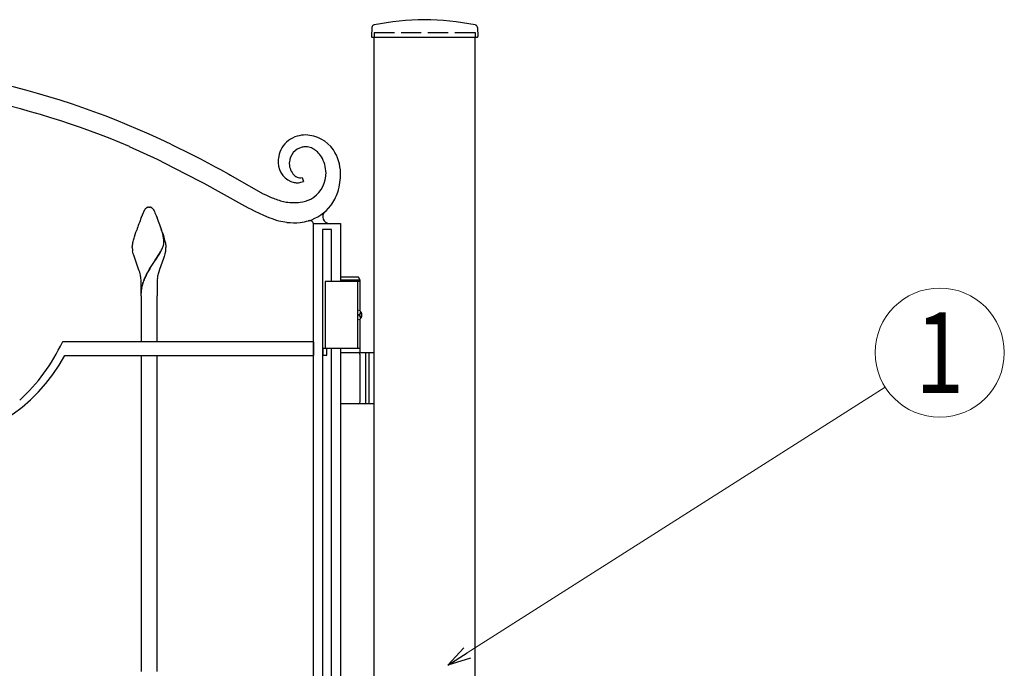
# Model space of a CAD drawing. Units: millimetres. Extents: x 0 to 8410, y 0 to 5940.
# Drawn here: x 4764 to 5497, y 3770 to 4252 of the extents above; entities that cross this region are included whole.
import ezdxf
from ezdxf.enums import TextEntityAlignment as Align

# ---------------------------------------------------------------- set-up
doc = ezdxf.new("R2010")
doc.units = ezdxf.units.MM
doc.linetypes.add('YHIDDEN_1', pattern=[4, 3, -1])
doc.layers.add('YKK_A1', color=4, linetype='Continuous', lineweight=30)
doc.layers.add('YKK_D', color=6, linetype='Continuous', lineweight=13)
doc.styles.add('text-b', font='extslim2.shx', dxfattribs={"width": 0.8, "bigfont": 'extfont2.shx'})

msp = doc.modelspace()

# ---------------------------------------------------------------- linework, layer by layer
at = {"layer": 'YKK_A1'}
for p, q in [((5026.27, 4246.02), (5025.92, 4239.36)), ((5104.77, 4246.02), (5105.12, 4239.36)), ((5026.42, 4238.83), (5104.62, 4238.83)), ((5028.02, 2977.33), (5028.02, 4238.83)), ((5103.02, 2977.33), (5103.02, 4238.83)), ((5017.52, 4057.33), (4991.52, 4057.33)), ((4991.52, 4057.33), (4991.52, 4007.33)), ((5016.37, 4060.33), (5003.02, 4060.33)), ((5017.52, 4058.33), (5003.02, 4058.33)), ((5015.52, 4057.33), (5015.52, 4007.33)), ((5017.52, 4058.33), (5016.37, 4060.33)), ((5017.52, 4035.3), (5017.52, 4058.33)), ((5017.58, 4034.43), (5018.17, 4034.43)), ((5016.56, 4032.75), (5017.15, 4032.75)), ((5016.56, 4031.91), (5017.15, 4031.91)), ((5017.52, 4004.33), (5017.52, 4029.36)), ((5017.58, 4030.23), (5018.17, 4030.23)), ((5017.52, 4007.33), (4991.52, 4007.33)), ((5003.02, 4004.33), (5028.02, 4004.33)), ((5021.52, 4004.33), (5021.52, 3966.33)), ((5024.02, 4004.33), (5024.02, 3966.33)), ((5017.52, 3967.83), (5017.52, 4002.83)), ((5028.02, 3966.33), (5003.02, 3966.33))]:
    msp.add_line(p, q, dxfattribs=at)
at = {"layer": 'YKK_A1', "linetype": 'YHIDDEN_1', "ltscale": 5}
for p, q in [((5028.02, 4242.33), (5103.02, 4242.33)), ((5028.02, 4242.33), (5028.02, 4238.83)), ((5103.02, 4242.33), (5103.02, 4238.83))]:
    msp.add_line(p, q, dxfattribs=at)
at = {"layer": 'YKK_A1', "linetype": 'Continuous'}
for p, q in [((4876.88, 4159.34), (4892.86, 4151.41)), ((4866.87, 4147.82), (4846.21, 4157.45)), ((4892.86, 4151.41), (4898.8, 4148.37)), ((4879.41, 4141.59), (4866.87, 4147.82)), ((4898.8, 4148.37), (4909.88, 4142.57)), ((4899.11, 4131.37), (4879.41, 4141.59)), ((4909.88, 4142.57), (4913.81, 4140.47)), ((4913.81, 4140.47), (4920.01, 4137.02)), ((4920.01, 4137.02), (4921.2, 4136.34)), ((4921.2, 4136.34), (4945.1, 4122.75)), ((4901.7, 4130), (4899.11, 4131.37)), ((4929.55, 4114.53), (4901.7, 4130)), ((4974.42, 4134.52), (4975.35, 4131.64)), ((4945.1, 4122.75), (4947.85, 4121.38)), ((4931.83, 4113.28), (4929.55, 4114.53)), ((4947.85, 4121.38), (4950.54, 4120.15)), ((4854.8, 4104.6), (4855.7, 4106.8)), ((4855.7, 4106.8), (4857.51, 4110.67)), ((4857.51, 4110.67), (4857.62, 4110.84)), ((4857.62, 4110.84), (4857.68, 4110.92)), ((4857.68, 4110.92), (4857.85, 4111.15)), ((4858.72, 4112.01), (4858.83, 4112.09)), ((4858.83, 4112.09), (4858.93, 4112.15)), ((4859.14, 4112.26), (4859.7, 4112.46)), ((4859.7, 4112.46), (4859.74, 4112.47)), ((4859.93, 4112.5), (4859.98, 4112.51)), ((4860.16, 4112.53), (4860.69, 4112.54)), ((4860.69, 4112.54), (4861.14, 4112.53)), ((4861.14, 4112.53), (4861.22, 4112.53)), ((4861.4, 4112.51), (4861.45, 4112.5)), ((4861.84, 4112.42), (4861.88, 4112.4)), ((4862.09, 4112.33), (4862.24, 4112.26)), ((4862.5, 4112.12), (4862.72, 4111.97)), ((4862.72, 4111.97), (4862.77, 4111.93)), ((4863.54, 4111.15), (4863.87, 4110.67)), ((4863.87, 4110.67), (4863.95, 4110.53)), ((4863.95, 4110.53), (4864.36, 4109.75)), ((4864.36, 4109.75), (4864.62, 4109.22)), ((4864.62, 4109.22), (4865.04, 4108.29)), ((4865.04, 4108.29), (4865.51, 4107.19)), ((4865.51, 4107.19), (4865.86, 4106.38)), ((4935.18, 4111.48), (4931.83, 4113.28)), ((4936.28, 4110.9), (4935.18, 4111.48)), ((4939.55, 4109.24), (4936.28, 4110.9)), ((4942.75, 4107.7), (4939.55, 4109.24)), ((4945.9, 4106.28), (4942.75, 4107.7)), ((4865.86, 4106.38), (4866.58, 4104.6)), ((4950.03, 4104.61), (4945.9, 4106.28)), ((4953.08, 4103.54), (4950.03, 4104.61)), ((4983.02, 3037.33), (4983.02, 4100.34)), ((4983.02, 4100.33), (5003.01, 4100.33)), ((5003.01, 4100.34), (5003.01, 4057.33)), ((4849.86, 4090.53), (4850.88, 4093.81)), ((4850.88, 4093.81), (4851.44, 4095.5)), ((4870.79, 4092.6), (4869.69, 4096.2)), ((4870.86, 4092.54), (4869.77, 4096.14)), ((4870.5, 4093.81), (4871.03, 4092.15)), ((4871.04, 4091.52), (4870.79, 4092.6)), ((4871.12, 4091.47), (4870.86, 4092.54)), ((4871.03, 4092.15), (4871.53, 4090.53)), ((4989.66, 4095.86), (4989.66, 3022.35)), ((4996.26, 4095.85), (4989.66, 4095.85)), ((4996.26, 4057.33), (4996.26, 4095.86)), ((4848.38, 4084.5), (4848.52, 4085.29)), ((4848.52, 4085.29), (4848.7, 4086.13)), ((4848.7, 4086.13), (4848.91, 4087.04)), ((4848.91, 4087.04), (4849.15, 4087.99)), ((4849.15, 4087.99), (4849.56, 4089.49)), ((4849.56, 4089.49), (4849.86, 4090.53)), ((4871.26, 4090.4), (4871.04, 4091.52)), ((4871.34, 4090.35), (4871.12, 4091.47)), ((4871.31, 4090.07), (4871.26, 4090.4)), ((4871.39, 4090.02), (4871.34, 4090.35)), ((4871.41, 4084.51), (4871.52, 4085.05)), ((4871.48, 4084.46), (4871.6, 4084.99)), ((4871.53, 4090.53), (4871.97, 4088.98)), ((4871.63, 4086.05), (4871.63, 4086.21)), ((4871.7, 4086), (4871.71, 4086.16)), ((4871.97, 4088.98), (4872.24, 4087.99)), ((4872.24, 4087.99), (4872.58, 4086.58)), ((4872.58, 4086.58), (4872.78, 4085.7)), ((4872.78, 4085.7), (4872.94, 4084.88)), ((4872.94, 4084.88), (4873.06, 4084.13)), ((4848.19, 4082.54), (4848.2, 4082.82)), ((4848.2, 4082.82), (4848.21, 4083.12)), ((4848.21, 4083.12), (4848.24, 4083.44)), ((4848.24, 4083.44), (4848.28, 4083.77)), ((4848.28, 4083.77), (4848.38, 4084.5)), ((4848.62, 4078.93), (4848.41, 4080.04)), ((4848.89, 4077.82), (4848.62, 4078.93)), ((4849.21, 4076.69), (4848.89, 4077.82)), ((4865.26, 4073.03), (4868.5, 4078.06)), ((4865.33, 4072.98), (4868.58, 4078.01)), ((4868.5, 4078.06), (4869.14, 4079.18)), ((4868.58, 4078.01), (4869.22, 4079.13)), ((4869.14, 4079.18), (4869.38, 4079.63)), ((4869.22, 4079.13), (4869.46, 4079.57)), ((4869.38, 4079.63), (4869.94, 4080.72)), ((4869.46, 4079.57), (4870.02, 4080.66)), ((4870.62, 4082.19), (4870.86, 4082.79)), ((4870.7, 4082.13), (4870.94, 4082.74)), ((4870.86, 4082.79), (4871.14, 4083.58)), ((4870.94, 4082.74), (4871.22, 4083.52)), ((4872.5, 4077.82), (4872.18, 4076.69)), ((4872.68, 4078.56), (4872.5, 4077.82)), ((4872.91, 4079.67), (4872.68, 4078.56)), ((4873.06, 4084.13), (4873.11, 4083.77)), ((4873.11, 4083.77), (4873.19, 4082.82)), ((4873.19, 4082.82), (4873.19, 4082.54)), ((4852.92, 4066.48), (4849.21, 4076.69)), ((4862.62, 4069.13), (4865.1, 4072.81)), ((4862.69, 4069.08), (4865.18, 4072.75)), ((4865.1, 4072.81), (4865.26, 4073.03)), ((4865.18, 4072.75), (4865.33, 4072.98)), ((4871.42, 4074.4), (4868.33, 4066.07)), ((4871.68, 4075.17), (4871.42, 4074.4)), ((4871.94, 4075.93), (4871.68, 4075.17)), ((4872.18, 4076.69), (4871.94, 4075.93)), ((4853.31, 4065.27), (4852.92, 4066.48)), ((4853.68, 4064.05), (4853.31, 4065.27)), ((4854, 4062.83), (4853.68, 4064.05)), ((4858.71, 4062.59), (4859.32, 4063.72)), ((4858.79, 4062.54), (4859.39, 4063.67)), ((4861.04, 4066.66), (4862.16, 4068.44)), ((4861.12, 4066.61), (4862.24, 4068.38)), ((4862.16, 4068.44), (4862.62, 4069.13)), ((4862.24, 4068.38), (4862.69, 4069.08)), ((4867.82, 4064.46), (4867.39, 4062.83)), ((4868.33, 4066.07), (4867.82, 4064.46)), ((4854.69, 4046.54), (4854.69, 4057.54)), ((4866.69, 4057.54), (4866.69, 4046.54)), ((4854.69, 4046.54), (4854.69, 4012.33)), ((4866.69, 4012.33), (4866.69, 4046.54)), ((4983.04, 4012.33), (4796.19, 4012.33)), ((4796.19, 4012.33), (4796.19, 4012.18)), ((4829.19, 4012.35), (4829.19, 4012.21)), ((4983.04, 4002.33), (4983.04, 4012.33)), ((4992.81, 4007.36), (4989.81, 4007.36)), ((4989.81, 4007.36), (4989.81, 4002.36)), ((4992.81, 4002.36), (4992.81, 4007.36)), ((4996.26, 3147.33), (4996.26, 4007.33)), ((5003.01, 4007.33), (5003.01, 3147.33)), ((4798.05, 4002.33), (4983.04, 4002.33)), ((4854.69, 4002.33), (4854.69, 3767.34)), ((4866.69, 3767.34), (4866.69, 4002.33)), ((4989.81, 4002.36), (4992.81, 4002.36))]:
    msp.add_line(p, q, dxfattribs=at)
at = {"layer": 'YKK_A1'}
for centre, radius, start, end in [((5028.27, 4245.91), 2, 99.0011, 177), ((5065.52, 4070.81), 181.02, 78.0228, 101.9772), ((5102.77, 4245.91), 2, 3, 80.9989), ((5026.42, 4239.33), 0.5, 177, 270), ((5104.62, 4239.33), 0.5, 270, 3), ((4980.02, 4099.47), 3, 0, 106.88081), ((5016.02, 4002.83), 1.5, 0, 90), ((5016.02, 3967.83), 1.5, 270, 0)]:
    msp.add_arc(centre, radius, start, end, dxfattribs=at)
at = {"layer": 'YKK_A1', "linetype": 'Continuous'}
for centre, radius, start, end in [((4598.53, 3575.94), 646.4, 64.49345, 89.60264), ((4601.16, 3580.49), 626.85, 66.98796, 89.83033), ((4977.72, 4138.67), 27.49, 91.0447, 104.77922), ((4976.17, 4139.59), 26.59, 35.92015, 87.73121), ((4976.69, 4145.69), 20.46, 107.01373, 147.82963), ((4981.03, 4144.97), 24.57, 151.79511, 167.8118), ((4977.4, 4144.88), 12.5, 103.99717, 174.97586), ((4977.64, 4139.4), 17.91, 91.3366, 100.49904), ((4976.86, 4143.03), 14.28, 79.37954, 88.54198), ((4975.61, 4141.69), 15.86, 62.11421, 75.84873), ((4973.82, 4140.47), 17.8, 47.41497, 58.86459), ((4969.56, 4137.35), 23, 33.39328, 44.8429), ((4969.94, 4137.2), 33.08, 1.07263, 32.95107), ((4986.16, 4145.12), 29.58, 170.18483, 179.34727), ((4972.09, 4145.9), 15.51, 181.65373, 256.76586), ((4990.05, 4144.61), 25.14, 176.88802, 179.17978), ((4977.66, 4145.12), 12.75, 180.66943, 223.7013), ((4967.43, 4137.41), 24.78, 0.94338, 30.57102), ((4975.78, 4143.98), 10.61, 226.2626, 235.42504), ((4932.78, 4139.17), 59.44, 356.40697, 358.69873), ((4915.45, 4140.06), 87.6, 353.95153, 358.53458), ((4971.05, 4146.36), 15.76, 260.80972, 272.25934), ((4974.8, 4143.36), 9.56, 238.16432, 245.03775), ((4973.16, 4140.49), 6.27, 247.57769, 263.59438), ((4970.32, 4142.55), 12.02, 276.49065, 294.78633), ((4972.73, 4139.78), 5.52, 267.14212, 287.71318), ((4970.55, 4137.55), 21.66, 298.27136, 354.41634), ((4942.65, 4140.45), 60.67, 343.99817, 350.8716), ((4962.39, 4137.04), 40.82, 324.95347, 340.97016), ((4988.29, 4207.44), 95.11, 246.6108, 248.90256), ((4991.72, 4226.06), 113.77, 250.67003, 252.96179), ((4972.64, 4170.25), 54.85, 254.93171, 259.51476), ((4968.54, 4152.98), 37.14, 260.88415, 276.90084), ((4968.52, 4145.03), 29.26, 278.8205, 294.83719), ((4862.88, 4107.21), 6.4, 137.38661, 141.96966), ((4861.41, 4108.38), 4.52, 126.5711, 135.73354), ((4861.79, 4106.97), 5.92, 116.55628, 118.84803), ((4860.71, 4107.75), 4.82, 99.31853, 101.61028), ((4860.57, 4108.01), 4.54, 95.17689, 97.46865), ((4860.81, 4107.99), 4.55, 82.54868, 84.84043), ((4860.94, 4109.26), 3.28, 74.0976, 80.97104), ((4860.11, 4107.32), 5.39, 68.48481, 70.77656), ((4860.56, 4108.91), 3.75, 58.79305, 63.3761), ((4860.18, 4108.64), 4.19, 42.62719, 51.78963), ((4855.15, 4104.41), 10.76, 38.76201, 41.05376), ((4969.14, 4135.11), 34.26, 286.98026, 321.10332), ((4994.72, 4105.33), 5, 130.66035, 270), ((5080.47, 4016.12), 242.4, 158.59205, 160.8838), ((4598.94, 4001.23), 286.91, 18.82635, 21.11811), ((4984.47, 4203.59), 104.86, 252.58408, 254.87584), ((4974.53, 4176.44), 76.09, 256.76694, 261.34999), ((4968.49, 4150.64), 49.73, 263.75544, 275.20506), ((4965.88, 4152.85), 52.22, 277.8463, 284.71973), ((4839.33, 4085.52), 32.3, 1.22127, 8.0947), ((4839.41, 4085.47), 32.3, 1.22127, 8.0947), ((4858.68, 4087.15), 13.01, 350.6773, 352.96905), ((4859.36, 4086.67), 12.28, 354.82668, 357.11843), ((4858.76, 4087.09), 13.01, 350.73181, 353.02356), ((4859.44, 4086.61), 12.28, 354.82668, 357.11843), ((4874.83, 4083.05), 26.65, 181.08565, 183.3774), ((4884.32, 4085.12), 36.27, 185.76357, 188.05532), ((4833.54, 4098.34), 40.45, 334.17422, 336.46597), ((4833.61, 4098.28), 40.45, 334.17422, 336.46597), ((4847.9, 4090.67), 24.3, 343.0302, 345.32196), ((4847.98, 4090.6), 24.29, 343.05857, 345.35032), ((4836.64, 4085.54), 36.74, 350.7957, 353.08746), ((4837.66, 4083.66), 35.55, 355.91123, 358.20298), ((4933.67, 4022.15), 85.19, 148.49601, 150.78776), ((4933.75, 4022.09), 85.19, 148.49601, 150.78776), ((4813.42, 4053.37), 41.66, 10.83841, 13.13016), ((4813.84, 4054.47), 41.06, 7.15199, 9.44374), ((4829.21, 4057.15), 25.49, 0.87271, 5.45576), ((4896.1, 4044.18), 41.89, 163.69712, 168.28017), ((4896.17, 4044.12), 41.89, 163.69712, 168.28017), ((4901.17, 4041.02), 47.67, 157.17706, 161.76011), ((4901.25, 4040.96), 47.67, 157.17706, 161.76011), ((4935.09, 4024.09), 85.53, 153.24784, 155.5396), ((4935.16, 4024.04), 85.53, 153.24784, 155.5396), ((4892.18, 4057.15), 25.49, 174.5302, 179.11325), ((4907.54, 4054.48), 41.06, 170.57352, 172.86528), ((4907.96, 4053.37), 41.66, 166.86984, 169.16159), ((4880.75, 4048.17), 26.06, 170.01628, 179.17872), ((4880.83, 4048.11), 26.06, 170.01628, 179.17872), ((4673.73, 4069.16), 135.07, 312.2029, 335.04528), ((4686.6, 4062.16), 126.49, 271.33382, 331.77212)]:
    msp.add_arc(centre, radius, start, end, dxfattribs=at)
at = {"layer": 'YKK_A1', "extrusion": (0, 0, -1)}
for centre, major_axis, start_param, end_param in [((5016.21, 4032.33), (0, -3.5), 2.857754, 6.567024), ((5011.39, 4032.33), (0, 9), 1.335292, 1.430335), ((5011.98, 4032.33), (0, 9), 1.335292, 1.430335), ((5010.2, 4032.33), (0, 9), 1.524113, 1.61748), ((5011.39, 4032.33), (0, 9), 1.711258, 1.806301), ((5011.98, 4032.33), (0, 9), 1.711258, 1.806301)]:
    msp.add_ellipse(centre, major_axis=major_axis, ratio=0.707107, start_param=start_param, end_param=end_param, dxfattribs=at)
at = {"layer": 'YKK_A1'}
for points, knots in [([(5017.15, 4032.75), (5017.19, 4032.75), (5017.27, 4032.76), (5017.38, 4032.81), (5017.48, 4032.89), (5017.57, 4033), (5017.63, 4033.12), (5017.68, 4033.27), (5017.7, 4033.43), (5017.69, 4033.53), (5017.69, 4033.59)], [0, 0, 0, 0, 0.116458, 0.236113, 0.362305, 0.496955, 0.64059, 0.792617, 0.951605, 1.115527, 1.115527, 1.115527, 1.115527]), ([(5018.29, 4033.59), (5018.29, 4033.53), (5018.31, 4033.43), (5018.36, 4033.27), (5018.42, 4033.12), (5018.5, 4033), (5018.58, 4032.9), (5018.64, 4032.86), (5018.66, 4032.84)], [0, 0, 0, 0, 0.1660377, 0.3303258, 0.4893576, 0.640337, 0.7815789, 0.8599587, 0.8599587, 0.8599587, 0.8599587]), ([(5017.69, 4031.07), (5017.69, 4031.12), (5017.7, 4031.23), (5017.68, 4031.39), (5017.63, 4031.54), (5017.57, 4031.66), (5017.48, 4031.77), (5017.38, 4031.85), (5017.27, 4031.9), (5017.19, 4031.91), (5017.15, 4031.91)], [0, 0, 0, 0, 0.163922, 0.32291, 0.474935, 0.618569, 0.753217, 0.879409, 0.999064, 1.115521, 1.115521, 1.115521, 1.115521]), ([(5018.66, 4031.82), (5018.64, 4031.8), (5018.58, 4031.76), (5018.5, 4031.66), (5018.42, 4031.54), (5018.36, 4031.39), (5018.31, 4031.23), (5018.29, 4031.12), (5018.29, 4031.07)], [0, 0, 0, 0, 0.0783682, 0.2196115, 0.3705927, 0.529626, 0.6939153, 0.8599535, 0.8599535, 0.8599535, 0.8599535])]:
    msp.add_open_spline(points, degree=3, knots=knots, dxfattribs=at)
at = {"layer": 'YKK_D'}
msp.add_line((5097.1, 3781.19), (5407.99, 3978.63), dxfattribs=at)
at = {"layer": 'YKK_D', "linetype": 'ByBlock', "lineweight": -2}
for p, q in [((5082.75, 3772.08), (5094.66, 3785.04)), ((5082.75, 3772.08), (5097.1, 3781.19)), ((5099.54, 3777.35), (5082.75, 3772.08))]:
    msp.add_line(p, q, dxfattribs=at)
at = {"layer": 'YKK_D'}
msp.add_circle((5448.51, 4004.36), 48, dxfattribs=at)

# ---------------------------------------------------------------- texts
at = {"layer": 'YKK_D', "style": 'text-b', "width": 0.8}
msp.add_text('1', height=60, dxfattribs=at).set_placement((5448.51, 4004.36), align=Align.MIDDLE_CENTER)

doc.saveas('drawing.dxf')
